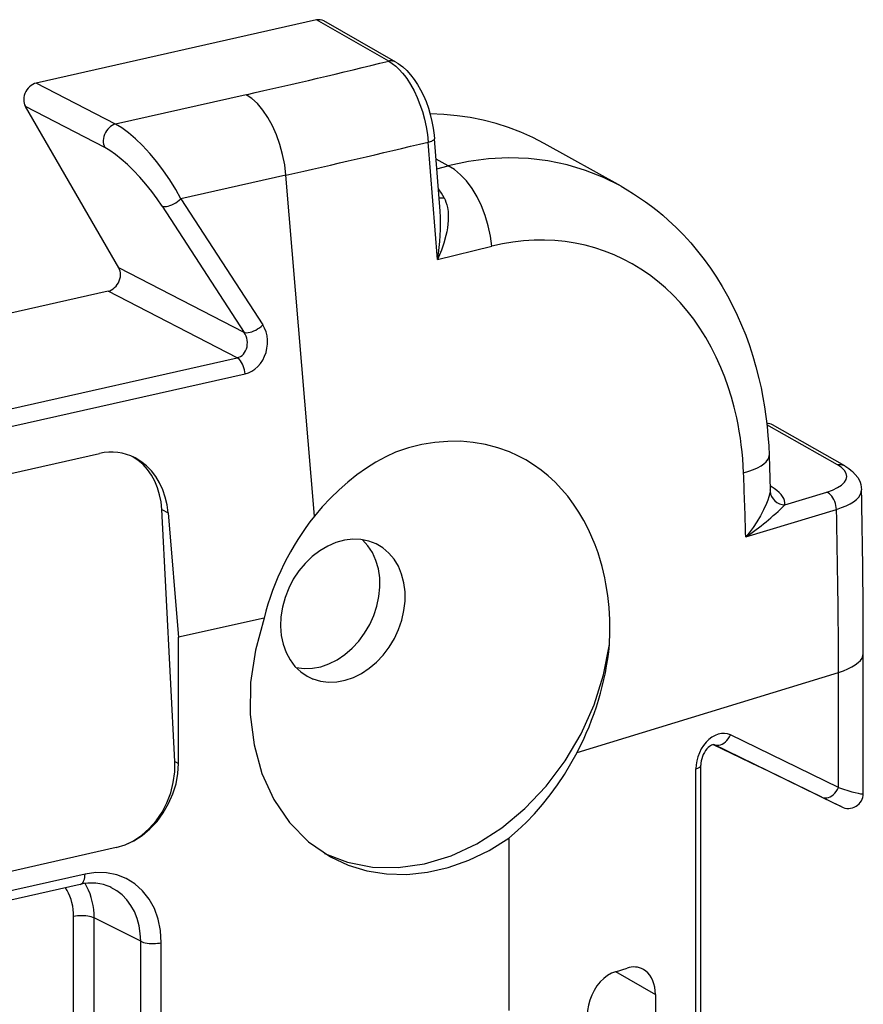
# Model space of a CAD drawing. Extents: x 0 to 420, y 0 to 297.
# Drawn here: x 366 to 377, y 263 to 276 of the extents above; entities that cross this region are included whole.
import ezdxf

# ---------------------------------------------------------------- set-up
doc = ezdxf.new("R2010")
doc.units = 0
doc.layers.get('0').update_dxf_attribs({"linetype": 'CONTINUOUS'})

msp = doc.modelspace()

# ---------------------------------------------------------------- linework, layer by layer
at = {"color": 7}
for p, q in [((369.621643, 276.223022), (365.862366, 275.377014)), ((370.588226, 275.671326), (369.621643, 276.223022)), ((370.685455, 275.658112), (369.71814, 276.210205)), ((366.926971, 274.828064), (365.862366, 275.377014)), ((368.676361, 275.221741), (366.926971, 274.828064)), ((366.782288, 274.513672), (365.717651, 275.062622)), ((366.970917, 272.901276), (365.717651, 275.062622)), ((371.278809, 273.659424), (371.202484, 274.63089)), ((371.242767, 273.011169), (371.118042, 274.586914)), ((373.702026, 273.994171), (372.672882, 274.566528)), ((371.384735, 274.268127), (371.224121, 274.356445)), ((371.2341, 274.229523), (371.384735, 274.268127)), ((369.210388, 274.143494), (367.802643, 273.826691)), ((369.592468, 269.574036), (369.210388, 274.143524)), ((367.551147, 273.727966), (368.648865, 272.036102)), ((367.802643, 273.826691), (368.90036, 272.134827)), ((371.242767, 273.011169), (371.96875, 273.18924)), ((368.648865, 272.036102), (366.970917, 272.901276)), ((366.826233, 272.586914), (364.124146, 271.978821)), ((368.555817, 271.695068), (366.826233, 272.586914)), ((364.464752, 270.774414), (368.555817, 271.695068)), ((364.571564, 270.558777), (368.662628, 271.479431)), ((376.602997, 270.259125), (375.657532, 270.798737)), ((376.700226, 270.245911), (375.73291, 270.798004)), ((355.853668, 267.969238), (366.713684, 270.413208)), ((375.687195, 270.386688), (375.701874, 269.923889)), ((375.712952, 269.96933), (375.700317, 269.976532)), ((375.701874, 269.923889), (375.701355, 269.907349)), ((375.704132, 269.911499), (375.701874, 269.923889)), ((375.899231, 269.723602), (376.458496, 269.894928)), ((367.720886, 266.283264), (367.54599, 269.663086)), ((367.54599, 269.663086), (367.631195, 269.618805)), ((367.631195, 269.618805), (367.770874, 267.948486)), ((375.374237, 269.293579), (376.589203, 269.663879)), ((368.918243, 268.20694), (367.770844, 267.94873)), ((367.770844, 266.257294), (367.770844, 267.94873)), ((376.949493, 265.855408), (376.949493, 267.734009)), ((373.113037, 266.406189), (376.616608, 267.479248)), ((376.616608, 265.934814), (376.616608, 267.479218)), ((376.616608, 265.934814), (375.168121, 266.641327)), ((374.937744, 266.512329), (375.547028, 266.215332)), ((376.395721, 265.805908), (374.947235, 266.512421)), ((367.720886, 266.283264), (367.770844, 266.257294)), ((374.704468, 261.440979), (374.704468, 266.18457)), ((374.771057, 261.491943), (374.771057, 266.235535)), ((376.537903, 265.735352), (375.547028, 266.215332)), ((376.395721, 265.805908), (376.661987, 265.675537)), ((376.654205, 265.679199), (376.537903, 265.735352)), ((366.935455, 265.129608), (356.07547, 262.685638)), ((372.198395, 265.255432), (372.198395, 262.945343)), ((366.517761, 264.775024), (354.389099, 262.045593)), ((366.451752, 264.637085), (354.323059, 261.907593)), ((366.364471, 253.869064), (366.364471, 264.205688)), ((366.639526, 253.853729), (366.639526, 264.187134)), ((367.26416, 263.874481), (366.639526, 264.187134)), ((367.26416, 253.559235), (367.26416, 263.874481)), ((367.539215, 253.465485), (367.539215, 263.855927)), ((373.625763, 263.466858), (373.784393, 263.515961)), ((373.628265, 263.467651), (374.161926, 263.163055)), ((374.161926, 263.163055), (374.161926, 255.632584))]:
    msp.add_line(p, q, dxfattribs=at)
for points in [[(370.685486, 275.658081), (370.675842, 275.663025), (370.665833, 275.667114), (370.655457, 275.67038), (370.644775, 275.672729), (370.63385, 275.674255), (370.62262, 275.674835), (370.611267, 275.674561), (370.599792, 275.673401), (370.588196, 275.671326)], [(370.588226, 275.671326), (370.636414, 275.640808), (370.683502, 275.603729), (370.729187, 275.560669), (370.773163, 275.512146), (370.801453, 275.47702), (370.828796, 275.43988), (370.880524, 275.360107), (370.92804, 275.273926), (370.969879, 275.184814), (371.007233, 275.0914), (371.039856, 274.994415), (371.067474, 274.894684), (371.089874, 274.792969), (371.106842, 274.690125), (371.118042, 274.586914)], [(370.685455, 275.658112), (370.716644, 275.638977), (370.746735, 275.618011), (370.775726, 275.595245), (370.830719, 275.544922), (370.882019, 275.488586), (370.929962, 275.426575), (370.974609, 275.359253), (371.016022, 275.286865), (371.054047, 275.209747), (371.088531, 275.128357), (371.119202, 275.043121), (371.145813, 274.954712), (371.16803, 274.8638), (371.185547, 274.771149), (371.19812, 274.677673), (371.202484, 274.63089)], [(365.862366, 275.377014), (365.83905, 275.369934), (365.816284, 275.359375), (365.794373, 275.345459), (365.773804, 275.328552), (365.754944, 275.308899), (365.73822, 275.286926), (365.723816, 275.263031), (365.712219, 275.237732), (365.70343, 275.211456), (365.697815, 275.184753), (365.695374, 275.158142), (365.696228, 275.132141), (365.700256, 275.107208), (365.707458, 275.083893), (365.717651, 275.062622)], [(369.210388, 274.143494), (369.193665, 274.280945), (369.166565, 274.418579), (369.129578, 274.553589), (369.083435, 274.68335), (369.029175, 274.805298), (368.967712, 274.917023), (368.90033, 275.016357), (368.828369, 275.101318), (368.753235, 275.170227), (368.676331, 275.221741)], [(372.672913, 274.566498), (372.517639, 274.647156), (372.357971, 274.718933), (372.194275, 274.781708), (372.026733, 274.835297), (371.855774, 274.879639), (371.681641, 274.914612), (371.504822, 274.940155), (371.3255, 274.956238), (371.144226, 274.96283)], [(366.926941, 274.828064), (366.904175, 274.82074), (366.881775, 274.809967), (366.860291, 274.795898), (366.839966, 274.778809), (366.82135, 274.759033), (366.804749, 274.737), (366.790466, 274.713074), (366.778809, 274.687744), (366.769958, 274.661499), (366.764221, 274.634888), (366.761536, 274.608398), (366.762024, 274.58252), (366.765747, 274.5578), (366.772522, 274.534729), (366.782288, 274.513672)], [(367.802673, 273.826691), (367.732605, 273.952209), (367.654175, 274.078247), (367.568787, 274.202332), (367.478149, 274.322083), (367.384094, 274.435059), (367.288391, 274.539124), (367.192932, 274.632141), (367.09967, 274.71228), (367.010437, 274.778046), (366.926941, 274.828064)], [(371.118042, 274.586945), (371.134949, 274.591248), (371.15033, 274.595795), (371.164001, 274.600586), (371.175781, 274.605591), (371.185547, 274.610657), (371.193176, 274.615784), (371.198547, 274.620911), (371.201721, 274.625977), (371.202454, 274.63092)], [(367.551147, 273.727936), (367.484497, 273.825928), (367.411438, 273.924469), (367.333435, 274.021576), (367.252014, 274.115356), (367.168823, 274.203979), (367.085388, 274.285645), (367.003479, 274.358826), (366.924622, 274.421997), (366.850403, 274.473938), (366.782288, 274.513672)], [(373.702026, 273.994202), (373.469299, 274.110718), (373.227722, 274.206421), (372.978271, 274.280823), (372.722168, 274.333618), (372.460632, 274.364532), (372.194885, 274.373444), (371.926086, 274.360291), (371.655701, 274.325134), (371.384705, 274.268127)], [(371.96875, 273.18927), (371.951233, 273.327454), (371.92218, 273.46582), (371.88208, 273.601501), (371.831848, 273.731812), (371.772461, 273.854126), (371.705078, 273.966003), (371.631104, 274.065155), (371.551941, 274.149658), (371.469299, 274.217773), (371.384705, 274.268158)], [(373.702026, 273.994171), (373.786469, 273.945618), (373.869476, 273.894653), (373.951019, 273.841309), (374.031006, 273.785706), (374.109467, 273.727844), (374.186249, 273.667786), (374.261414, 273.60556), (374.334869, 273.54129), (374.439209, 273.443542), (374.539734, 273.341614), (374.636322, 273.235718), (374.728882, 273.125977), (374.817352, 273.012634), (374.901672, 272.895874), (374.981781, 272.775818), (375.057678, 272.652679), (375.129303, 272.526611), (375.196625, 272.397797), (375.259644, 272.266357), (375.318359, 272.132477), (375.372742, 271.996307), (375.422791, 271.857971), (375.468536, 271.717651), (375.509979, 271.575439), (375.550446, 271.41748), (375.578674, 271.29187), (375.603699, 271.165161), (375.625519, 271.037476), (375.644165, 270.908844), (375.659668, 270.779358), (375.671967, 270.649139), (375.681152, 270.518219), (375.687195, 270.386688)], [(371.32962, 273.841095), (371.344574, 273.810669), (371.355927, 273.781982), (371.367706, 273.743927), (371.375488, 273.709839), (371.38324, 273.65625), (371.386322, 273.608276), (371.386536, 273.570618), (371.385132, 273.534607), (371.381073, 273.486725), (371.374725, 273.438843), (371.365112, 273.384644), (371.353638, 273.33255), (371.326355, 273.233704), (371.294037, 273.138428), (371.256714, 273.043701), (371.242767, 273.011169)], [(367.551147, 273.727936), (367.567566, 273.72403), (367.586731, 273.722961), (367.608215, 273.724823), (367.631653, 273.729523), (367.656433, 273.737), (367.681946, 273.747009), (367.707825, 273.75943), (367.733337, 273.773926), (367.757996, 273.790222), (367.781311, 273.807922), (367.802673, 273.82666)], [(375.344299, 270.151855), (375.332886, 270.341064), (375.32428, 270.434662), (375.313782, 270.527527), (375.301331, 270.619568), (375.286987, 270.710785), (375.270721, 270.801086), (375.252594, 270.890472), (375.219666, 271.031372), (375.182007, 271.169495), (375.139679, 271.304688), (375.092743, 271.436737), (375.04126, 271.565491), (374.978821, 271.704407), (374.911041, 271.838745), (374.837952, 271.968323), (374.759766, 272.092834), (374.676605, 272.212128), (374.588623, 272.325958), (374.495972, 272.434143), (374.398804, 272.536499), (374.297333, 272.632812), (374.191711, 272.722961), (374.082123, 272.806732), (373.968781, 272.884003), (373.851868, 272.95462), (373.731628, 273.018433), (373.608246, 273.075348), (373.481964, 273.125244), (373.352966, 273.167999), (373.221527, 273.203552), (373.08786, 273.231812), (372.95224, 273.252686), (372.81488, 273.266144), (372.676025, 273.272125), (372.53595, 273.270599), (372.394928, 273.261566), (372.253204, 273.244995), (372.111053, 273.220886), (371.96875, 273.18927)], [(366.826233, 272.586914), (366.849487, 272.593933), (366.872253, 272.604553), (366.894226, 272.618408), (366.914734, 272.635376), (366.933655, 272.654999), (366.950378, 272.677002), (366.964722, 272.700867), (366.976379, 272.726196), (366.985107, 272.752441), (366.990784, 272.779144), (366.993225, 272.805756), (366.992371, 272.831787), (366.988342, 272.856689), (366.98114, 272.880005), (366.970886, 272.901276)], [(368.648865, 272.036102), (368.665283, 272.032196), (368.684448, 272.031128), (368.705994, 272.03299), (368.72937, 272.037689), (368.754089, 272.045166), (368.779724, 272.055176), (368.805481, 272.067596), (368.831055, 272.082092), (368.855713, 272.098389), (368.878967, 272.116089), (368.90033, 272.134827)], [(368.662659, 271.479431), (368.708801, 271.493744), (368.753357, 271.515411), (368.795593, 271.544037), (368.834473, 271.579071), (368.869324, 271.619812), (368.899536, 271.665497), (368.924438, 271.71521), (368.943604, 271.768005), (368.956604, 271.822815), (368.963196, 271.878601), (368.963318, 271.934326), (368.956848, 271.988831), (368.944031, 272.041077), (368.92511, 272.090088), (368.90033, 272.134827)], [(368.555847, 271.695068), (368.579163, 271.702087), (368.601379, 271.712952), (368.622009, 271.727478), (368.640686, 271.745422), (368.656921, 271.766418), (368.670471, 271.790039), (368.681091, 271.815857), (368.68866, 271.843323), (368.69281, 271.871887), (368.693665, 271.901093), (368.691101, 271.930298), (368.68512, 271.958923), (368.676025, 271.98645), (368.663879, 272.01236), (368.648865, 272.036102)], [(368.662659, 271.479431), (368.659241, 271.506958), (368.65387, 271.534454), (368.646423, 271.561462), (368.637268, 271.587402), (368.626404, 271.611816), (368.614075, 271.634155), (368.600647, 271.654022), (368.586243, 271.671021), (368.571228, 271.684784), (368.555847, 271.695099)], [(372.205994, 270.433167), (372.048889, 270.490112), (371.886719, 270.53302), (371.720459, 270.561584), (371.550842, 270.575745), (371.378662, 270.575439), (371.204773, 270.560608), (371.029968, 270.531372), (370.855164, 270.487854), (370.681091, 270.430267)], [(370.681091, 270.430237), (370.547913, 270.366638), (370.416809, 270.294495), (370.288269, 270.214081), (370.162659, 270.12561), (370.040344, 270.029419), (369.921814, 269.925842), (369.807434, 269.815155), (369.69751, 269.697754), (369.592468, 269.574036)], [(373.548157, 267.850403), (373.553711, 268.018433), (373.551666, 268.184692), (373.541962, 268.348633), (373.524658, 268.509796), (373.499847, 268.667755), (373.484619, 268.745453), (373.46756, 268.822174), (373.448669, 268.897736), (373.427979, 268.972229), (373.393524, 269.081909), (373.355072, 269.188843), (373.312714, 269.292908), (373.266449, 269.39389), (373.204803, 269.512939), (373.137665, 269.626892), (373.065186, 269.735474), (372.987549, 269.83844), (372.904938, 269.935547), (372.817566, 270.02655), (372.725677, 270.111206), (372.629425, 270.189392), (372.529114, 270.260834), (372.424927, 270.325378), (372.317139, 270.382874), (372.206024, 270.433136)], [(367.545959, 269.663116), (367.536072, 269.763458), (367.517151, 269.860626), (367.489197, 269.953522), (367.452698, 270.041138), (367.40802, 270.122498), (367.35553, 270.196686), (367.296021, 270.262909), (367.22998, 270.320435), (367.158264, 270.368591)], [(367.631165, 269.618774), (367.617249, 269.725098), (367.593384, 269.82782), (367.559998, 269.925812), (367.517395, 270.017883), (367.466248, 270.102905), (367.406921, 270.179871), (367.340393, 270.247833), (367.267273, 270.30603), (367.188538, 270.353699)], [(375.344299, 270.151855), (375.413513, 270.173523), (375.476013, 270.196808), (375.531311, 270.221558), (375.578796, 270.247498), (375.618103, 270.274384), (375.648865, 270.302002), (375.670715, 270.330139), (375.683533, 270.358429), (375.687195, 270.386688)], [(376.458496, 269.894928), (376.537292, 269.922882), (376.604065, 269.95459), (376.657288, 269.989441), (376.696106, 270.026764), (376.719666, 270.065796), (376.727478, 270.105743), (376.71936, 270.145844), (376.695557, 270.185303), (376.656555, 270.223297), (376.602966, 270.259125)], [(376.700256, 270.245911), (376.690613, 270.250824), (376.680603, 270.254944), (376.670227, 270.258179), (376.659546, 270.260559), (376.648621, 270.262024), (376.63739, 270.262634), (376.626038, 270.26236), (376.614563, 270.261169), (376.602966, 270.259125)], [(376.700226, 270.245911), (376.755493, 270.210693), (376.781586, 270.190918), (376.80658, 270.169373), (376.842194, 270.132507), (376.873993, 270.089722), (376.892059, 270.057892), (376.905396, 270.027374), (376.915771, 269.994751), (376.922607, 269.960388), (376.925446, 269.924927)], [(375.701355, 269.907349), (375.697632, 269.88269), (375.685242, 269.833649), (375.669312, 269.786285), (375.651794, 269.741943), (375.613617, 269.658783), (375.569672, 269.576447), (375.522461, 269.497986), (375.471741, 269.421936), (375.417389, 269.34787), (375.374237, 269.29361)], [(375.700623, 269.967163), (375.701965, 269.967346), (375.703308, 269.96756), (375.704712, 269.967773), (375.706116, 269.968018), (375.707458, 269.968262), (375.708801, 269.968506), (375.710205, 269.96875), (375.711609, 269.969055), (375.712952, 269.96933)], [(375.899231, 269.723602), (375.899292, 269.752106), (375.894104, 269.780609), (375.883484, 269.80896), (375.867737, 269.837036), (375.84668, 269.864746), (375.820618, 269.891968), (375.78949, 269.918518), (375.753601, 269.944336), (375.712952, 269.969299)], [(376.589172, 269.663879), (376.587219, 269.690369), (376.582703, 269.717163), (376.575867, 269.743774), (376.566711, 269.769745), (376.555542, 269.794525), (376.542419, 269.817657), (376.527771, 269.838745), (376.511658, 269.8573), (376.494568, 269.873047), (376.476746, 269.885681), (376.458496, 269.894928)], [(376.589172, 269.663879), (376.656921, 269.686584), (376.718201, 269.711426), (376.772278, 269.73822), (376.818787, 269.766663), (376.8573, 269.79657), (376.887451, 269.827637), (376.908997, 269.859558), (376.921692, 269.89209), (376.925476, 269.924927)], [(370.419128, 269.2005), (370.320251, 269.238373), (370.215027, 269.259338), (370.10553, 269.263), (369.99353, 269.249359), (369.881226, 269.218628), (369.770569, 269.171326), (369.663635, 269.108398), (369.562317, 269.030884), (369.468323, 268.940247), (369.383606, 268.838104), (369.309509, 268.726318), (369.247498, 268.606934), (369.198547, 268.482056), (369.163635, 268.354004), (369.143433, 268.225098), (369.138245, 268.097595), (369.148193, 267.973877), (369.173035, 267.856171), (369.212463, 267.746582), (369.265564, 267.647125), (369.331543, 267.55957), (369.409119, 267.485535), (369.496948, 267.426361)], [(369.347351, 267.542114), (369.454163, 267.529114), (369.564392, 267.533447), (369.676025, 267.554993), (369.787109, 267.593384), (369.895569, 267.647949), (369.999451, 267.717621), (370.096863, 267.801147), (370.185913, 267.897034), (370.265076, 268.00354), (370.332947, 268.118652), (370.388184, 268.240326), (370.42981, 268.366333), (370.457092, 268.494324), (370.469543, 268.622009), (370.466858, 268.74707), (370.449158, 268.867188), (370.416748, 268.980164), (370.370178, 269.083923), (370.310364, 269.176636), (370.238403, 269.256531)], [(369.572937, 267.390625), (369.674377, 267.360718), (369.781189, 267.347687), (369.891418, 267.351807), (370.003052, 267.372986), (370.114197, 267.410828), (370.222839, 267.464722), (370.327026, 267.53363), (370.424866, 267.616333), (370.514709, 267.711395), (370.594788, 267.817078), (370.663757, 267.931519), (370.720337, 268.052612), (370.763611, 268.178223), (370.792725, 268.306152), (370.80719, 268.434021), (370.806702, 268.559631), (370.791321, 268.680664), (370.761353, 268.795013), (370.717224, 268.900574), (370.659851, 268.995483), (370.590149, 269.078064), (370.50946, 269.14682), (370.419128, 269.2005)], [(368.918274, 268.20697), (368.800293, 267.776428), (368.73761, 267.342957), (368.731628, 266.916443), (368.78241, 266.5065), (368.888916, 266.122467), (369.048645, 265.77301), (369.257996, 265.466064), (369.512268, 265.208618), (369.805725, 265.00647)], [(369.726257, 265.053345), (370.037842, 264.933594), (370.370056, 264.869843), (370.71637, 264.863342), (371.069763, 264.914246), (371.423279, 265.021484), (371.769714, 265.182953), (372.102295, 265.395416), (372.414246, 265.654633), (372.699402, 265.955414), (372.952026, 266.291748), (373.167053, 266.656921), (373.340271, 267.04361), (373.46814, 267.444092), (373.548157, 267.850403)], [(376.616638, 267.479218), (376.683167, 267.501587), (376.743347, 267.526001), (376.79657, 267.552246), (376.842468, 267.580048), (376.880554, 267.609192), (376.910461, 267.639435), (376.932068, 267.670502), (376.945129, 267.702118), (376.949524, 267.734009)], [(369.496948, 267.426361), (369.505127, 267.421875), (369.513367, 267.417542), (369.521729, 267.41333), (369.53009, 267.40921), (369.538513, 267.405243), (369.547058, 267.401398), (369.555603, 267.397675), (369.56427, 267.394104), (369.572937, 267.390625)], [(375.168152, 266.641327), (375.13031, 266.655273), (375.089905, 266.66156), (375.047913, 266.660034), (375.005005, 266.650696), (374.962158, 266.633789), (374.920227, 266.609619), (374.880066, 266.578674), (374.842407, 266.541595), (374.808044, 266.499146), (374.777771, 266.452148), (374.752136, 266.40155), (374.731628, 266.34845), (374.716614, 266.293823), (374.70752, 266.238831), (374.704468, 266.18457)], [(374.947205, 266.512451), (374.967163, 266.505219), (374.988586, 266.502106), (375.010986, 266.503174), (375.033936, 266.508423), (375.056946, 266.5177), (375.079407, 266.530823), (375.100891, 266.547485), (375.120911, 266.567322), (375.139099, 266.589905), (375.154907, 266.614777), (375.168152, 266.641327)], [(374.946899, 266.512543), (374.928589, 266.509918), (374.91272, 266.503113), (374.88623, 266.485687), (374.869049, 266.470581), (374.851593, 266.451874), (374.834656, 266.429962), (374.818817, 266.405212), (374.804657, 266.378265), (374.792664, 266.349731), (374.783142, 266.320374), (374.776337, 266.291016), (374.772339, 266.262451), (374.771057, 266.235535)], [(372.198425, 265.255432), (372.316223, 265.357788), (372.430786, 265.467407), (372.541809, 265.583984), (372.648804, 265.707092), (372.751526, 265.836365), (372.84967, 265.971313), (372.94281, 266.111633), (373.030701, 266.256714), (373.113037, 266.406189)], [(366.935486, 265.129608), (367.053833, 265.166199), (367.168762, 265.22168), (367.278015, 265.294983), (367.379211, 265.384521), (367.470337, 265.488586), (367.549561, 265.60498), (367.615295, 265.731354), (367.666138, 265.865112), (367.701111, 266.003601), (367.719482, 266.143921), (367.720886, 266.283264)], [(366.935486, 265.129578), (367.054382, 265.165894), (367.170837, 265.220612), (367.282532, 265.292603), (367.387085, 265.380402), (367.482483, 265.482208), (367.566833, 265.596008), (367.638245, 265.719391), (367.695374, 265.849915), (367.737, 265.984924), (367.762329, 266.121643), (367.770813, 266.257263)], [(374.704468, 266.18457), (374.717773, 266.189056), (374.729797, 266.193939), (374.740417, 266.199188), (374.749634, 266.204742), (374.757263, 266.210571), (374.763245, 266.216614), (374.767578, 266.222839), (374.770203, 266.229156), (374.771057, 266.235535)], [(376.395691, 265.805908), (376.415649, 265.798706), (376.437073, 265.795593), (376.459473, 265.796692), (376.482422, 265.80191), (376.505432, 265.811188), (376.527893, 265.82428), (376.549377, 265.840942), (376.569397, 265.860809), (376.587585, 265.883423), (376.603394, 265.908264), (376.616638, 265.934814)], [(376.616638, 265.934814), (376.683167, 265.91333), (376.743347, 265.894714), (376.79657, 265.87915), (376.842468, 265.86676), (376.880554, 265.857666), (376.910461, 265.851959), (376.932068, 265.84967), (376.945129, 265.85083), (376.949524, 265.855408)], [(369.805725, 265.00647), (370.043091, 264.89566), (370.295227, 264.818726), (370.558899, 264.776703), (370.831055, 264.770081), (371.108154, 264.798889), (371.386902, 264.862854), (371.663757, 264.961121), (371.935364, 265.092529), (372.198425, 265.255432)], [(366.451721, 264.637085), (366.464294, 264.641602), (366.476013, 264.649292), (366.486511, 264.660034), (366.495728, 264.673584), (366.503479, 264.689819), (366.509644, 264.708374), (366.514099, 264.729004), (366.516846, 264.751343), (366.517761, 264.775024)], [(367.539246, 263.855957), (367.528809, 264.01712), (367.497864, 264.170349), (367.446899, 264.312469), (367.377014, 264.440613), (367.289734, 264.552216), (367.186707, 264.644958), (367.070007, 264.716919), (366.942078, 264.766724), (366.805542, 264.793274), (366.663147, 264.796082), (366.517761, 264.775055)], [(366.639587, 264.187134), (366.638, 264.243896), (366.633362, 264.299744), (366.625732, 264.354492), (366.615051, 264.407928), (366.601379, 264.459869), (366.584778, 264.510132), (366.565247, 264.558472), (366.542969, 264.604797), (366.517944, 264.648895)], [(367.26416, 263.874451), (367.258789, 263.980713), (367.242798, 264.083191), (367.21637, 264.180664), (367.17981, 264.271851), (367.133606, 264.355682), (367.078308, 264.431061), (367.014648, 264.49707), (366.94342, 264.552826), (366.865479, 264.597687)], [(366.364441, 264.205688), (366.363098, 264.253723), (366.358948, 264.300995), (366.352112, 264.347229), (366.342468, 264.392273), (366.330261, 264.435913), (366.315369, 264.477966), (366.298035, 264.518311), (366.278076, 264.556763), (366.255798, 264.59314)], [(366.639526, 264.187134), (366.622009, 264.194702), (366.601501, 264.201355), (366.578552, 264.20697), (366.553467, 264.211395), (366.526794, 264.214569), (366.499146, 264.216431), (366.471008, 264.216949), (366.442871, 264.216125), (366.415344, 264.213928), (366.389099, 264.210419), (366.364441, 264.205688)], [(367.26416, 263.874512), (367.281677, 263.866943), (367.302185, 263.860291), (367.325134, 263.854675), (367.35022, 263.85025), (367.376892, 263.847076), (367.404541, 263.845215), (367.432678, 263.844696), (367.460815, 263.84552), (367.488342, 263.847717), (367.514587, 263.851227), (367.539246, 263.855957)], [(373.625732, 263.466858), (373.572327, 263.445557), (373.519958, 263.4151), (373.469666, 263.376099), (373.422668, 263.329437), (373.379822, 263.276001), (373.341858, 263.216858), (373.309753, 263.153259), (373.284119, 263.086487), (373.265381, 263.017883), (373.253967, 262.948883), (373.250183, 262.880829)], [(374.161926, 263.163086), (374.15979, 263.212158), (374.153442, 263.259399), (374.142944, 263.30423), (374.128418, 263.346161), (374.110046, 263.384705), (374.087952, 263.419464), (374.062439, 263.450012), (374.033875, 263.476013), (374.002441, 263.497192)]]:
    msp.add_lwpolyline(points, dxfattribs=at)
for centre, radius, start, end in [((369.653931, 276.093445), 0.133372, 61.192928, 103.992615), ((346.166779, 375.231323), 102.511441, 282.68441, 283.782185), ((338.917297, 408.800842), 138.02269, 282.678434, 283.491458), ((370.201965, 273.227722), 1.283672, 28.542915, 34.877494), ((371.291412, 274.013367), 0.176334, 261.333785, 282.507918), ((368.370575, 273.502625), 2.913178, 350.290438, 3.086251), ((375.669586, 270.684845), 0.129722, 60.767735, 96.078468), ((366.871033, 269.740509), 0.69063, 62.627371, 103.166374), ((284.141327, 266.539185), 91.274494, 1.729281, 2.268376), ((375.897034, 269.921631), 0.197161, 184.17906, 270.632685), ((275.28125, 267.709625), 101.668283, 0.013735, 1.248557), ((373.195984, 272.483673), 3.862956, 304.326213, 314.40385), ((287.628845, 267.451416), 88.987825, 0.017899, 1.424657), ((372.374329, 267.355042), 3.55903, 141.421731, 166.153176), ((369.61142, 268.250275), 3.957327, 332.226801, 354.199897), ((376.74939, 265.85553), 0.200137, 241.641073, 359.96617), ((366.604462, 264.029877), 0.625491, 65.31253, 104.116863), ((373.87326, 263.259888), 0.270565, 61.430284, 109.139251)]:
    msp.add_arc(centre, radius, start, end, dxfattribs=at)

doc.saveas('drawing.dxf')
